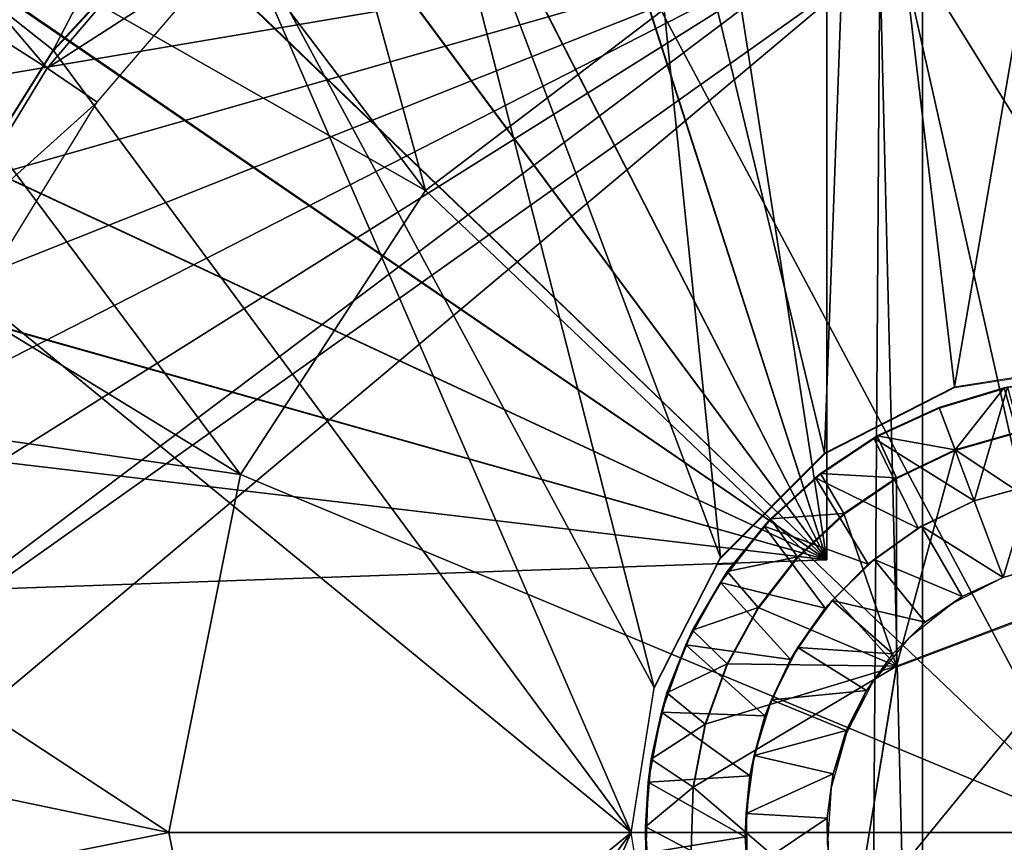
# Model space of a CAD drawing. Units: feet. Extents: x -17.4 to 17.4, y -4.1 to 2.
# Drawn here: x 2.5 to 2.9, y 0.5 to 0.8 of the extents above; entities that cross this region are included whole.
import ezdxf

# ---------------------------------------------------------------- set-up
doc = ezdxf.new("R2010")
doc.units = ezdxf.units.FT
doc.header["$MEASUREMENT"] = 0
doc.layers.get('0').update_dxf_attribs({"color": 255})
for name, color, linetype in [('AFUWA-3-ARPM', 4, 'Continuous'), ('AFUWA-3-BTVL', 11, 'Continuous'), ('AFUWA-3-HWSS', 4, 'Continuous'), ('AFUWA-P', 2, 'Continuous')]:
    doc.layers.add(name, color=color, linetype=linetype)

# ---------------------------------------------------------------- blocks, each defined once
blk = doc.blocks.new('A$C7BB02D2C')
at = {"linetype": 'Continuous', "lineweight": 0}
for p, q in [((-3.31954, 4.61307), (-3.24892, 4.68936)), ((-3.31954, 4.61307), (-3.24892, 4.68936)), ((-3.3748, 4.5249), (-3.31954, 4.61307)), ((-3.3748, 4.5249), (-3.31954, 4.61307)), ((-2.92877, 4.46709), (-2.86595, 4.47705)), ((-2.98511, 4.4384), (-2.92877, 4.46709)), ((-2.90721, 4.46667), (-2.93549, 4.45822)), ((-2.90721, 4.46667), (-2.93549, 4.45822)), ((-2.9623, 4.44587), (-2.93549, 4.45822)), ((-2.9623, 4.44587), (-2.93549, 4.45822)), ((-2.92854, 4.4398), (-2.93549, 4.45822)), ((-2.92854, 4.4398), (-2.93549, 4.45822)), ((-2.98685, 4.42961), (-2.9623, 4.44587)), ((-2.98685, 4.42961), (-2.9623, 4.44587)), ((-2.95398, 4.42776), (-2.9623, 4.44587)), ((-2.92854, 4.4398), (-2.90175, 4.44746)), ((-2.90175, 4.44746), (-2.92854, 4.4398)), ((-2.92854, 4.4398), (-2.95398, 4.42776)), ((-2.95398, 4.42776), (-2.92854, 4.4398)), ((-2.98511, 4.4384), (-3.03029, 4.39322)), ((-2.98406, 4.43146), (-2.98406, 4.43893)), ((-2.98406, 4.43146), (-2.98406, 4.43893)), ((-3.0086, 4.40997), (-2.98685, 4.42961)), ((-3.0086, 4.40997), (-2.98685, 4.42961)), ((-3.0086, 4.40997), (-2.98903, 4.4277)), ((-2.98685, 4.42961), (-2.98903, 4.4277)), ((-2.95398, 4.42776), (-2.97672, 4.41234)), ((-2.97672, 4.41234), (-2.95398, 4.42776)), ((-3.02731, 4.38711), (-3.0086, 4.40997)), ((-3.02731, 4.38711), (-3.0086, 4.40997)), ((-3.0113, 4.40679), (-3.0086, 4.40997)), ((-2.97672, 4.41234), (-2.99676, 4.39352)), ((-2.99676, 4.39352), (-2.97672, 4.41234)), ((-3.02731, 4.38711), (-3.0113, 4.40679)), ((-3.03029, 4.39322), (-3.05898, 4.33688)), ((-2.99676, 4.39352), (-3.01384, 4.37158)), ((-3.01384, 4.37158), (-2.99676, 4.39352)), ((-3.02434, 4.39077), (-3.03167, 4.39051)), ((-3.02434, 4.39077), (-3.03167, 4.39051)), ((-3.04237, 4.36176), (-3.02731, 4.38711)), ((-3.04237, 4.36176), (-3.02731, 4.38711)), ((-3.02731, 4.38711), (-3.03027, 4.38242)), ((-2.84756, 4.38622), (-2.95388, 4.34607)), ((-2.84756, 4.38622), (-2.95388, 4.34607)), ((-3.04237, 4.36176), (-3.03027, 4.38242)), ((-3.02726, 4.34718), (-3.01384, 4.37158)), ((-3.02726, 4.34718), (-3.01384, 4.37158)), ((-3.05343, 4.33461), (-3.04237, 4.36176)), ((-3.05343, 4.33461), (-3.04237, 4.36176)), ((-3.04237, 4.36176), (-3.04518, 4.3553)), ((-3.05343, 4.33461), (-3.04518, 4.3553)), ((-3.02726, 4.34718), (-3.03681, 4.3209)), ((-3.03681, 4.3209), (-3.02726, 4.34718)), ((-2.95388, 4.34607), (-2.97227, 4.23391)), ((-2.97227, 4.23391), (-2.95388, 4.34607)), ((-3.06894, 4.27406), (-3.05898, 4.33688)), ((-3.06032, 4.30584), (-3.05343, 4.33461)), ((-3.05343, 4.33461), (-3.06032, 4.30584)), ((-3.0558, 4.32611), (-3.05343, 4.33461)), ((-3.06032, 4.30584), (-3.0558, 4.32611)), ((-3.03681, 4.3209), (-3.04201, 4.29363)), ((-3.03681, 4.3209), (-3.04201, 4.29363)), ((-3.06279, 4.27648), (-3.06032, 4.30584)), ((-3.06032, 4.30584), (-3.06279, 4.27648)), ((-3.06032, 4.30584), (-3.06158, 4.2958)), ((-3.06279, 4.27648), (-3.06158, 4.2958)), ((-3.04292, 4.26601), (-3.04201, 4.29363)), ((-3.04292, 4.26601), (-3.04201, 4.29363)), ((-3.06894, 4.27406), (-3.05898, 4.21124)), ((-3.06093, 4.24724), (-3.06279, 4.27648)), ((-3.06279, 4.27648), (-3.06258, 4.26512)), ((-3.06093, 4.24724), (-3.06279, 4.27648))]:
    blk.add_line(p, q, dxfattribs=at)

msp = doc.modelspace()

# ---------------------------------------------------------------- linework, layer by layer
at = {"layer": 'AFUWA-3-ARPM'}
for points in [[(2.66068, 0.73695, 3.25239), (2.45389, 1.00939, 3.29293), (2.56348, 1.09169, 3.29293)], [(2.56348, 1.09169, 3.29293), (2.76294, 0.81468, 3.25239), (2.66068, 0.73695, 3.25239)], [(2.83465, 1.07753, 5.27713), (2.83465, 0.57689, 5.27713), (2.75993, 1.05845, 5.27974)], [(2.75993, 1.05845, 4.44775), (2.83465, 0.57689, 4.45036), (2.83465, 1.07753, 4.45036)], [(2.83465, 1.07753, 4.45036), (2.83465, 0.57689, 4.45036), (2.83465, 0.57689, 5.27713)], [(2.83465, 1.07753, 4.45036), (2.83465, 0.57689, 5.27713), (2.83465, 1.07753, 5.27713)], [(2.68829, 1.03049, 5.28224), (2.75993, 1.05845, 5.27974), (2.83465, 0.57689, 5.27713)], [(2.75993, 1.05845, 4.44775), (2.68861, 1.03064, 4.44526), (2.83465, 0.57689, 4.45036)], [(2.68829, 1.03049, 5.28224), (2.83465, 0.57689, 5.27713), (2.62069, 0.99405, 5.2846)], [(2.68861, 1.03064, 4.44526), (2.62083, 0.99415, 4.44289), (2.83465, 0.57689, 4.45036)], [(2.84773, 1.00848, 8.36402), (2.88994, 0.65181, 8.36549), (2.95276, 1.01641, 8.36768)], [(2.88994, 0.65181, 8.36549), (2.95276, 0.66177, 8.36768), (2.95276, 1.01641, 8.36768)], [(2.3607, 0.90787, 3.29293), (2.45389, 1.00939, 3.29293), (2.66068, 0.73695, 3.25239)], [(2.8336, 0.62312, 8.36352), (2.84773, 1.00848, 8.36402), (2.74701, 0.98129, 8.3605)], [(2.88994, 0.65181, 8.36549), (2.84773, 1.00848, 8.36402), (2.8336, 0.62312, 8.36352)], [(2.55782, 0.94951, 5.2868), (2.62069, 0.99405, 5.2846), (2.83465, 0.57689, 5.27713)], [(2.83465, 0.57689, 4.45036), (2.62083, 0.99415, 4.44289), (2.55807, 0.94969, 4.4407)], [(2.65361, 0.93615, 8.35724), (2.78842, 0.57794, 8.36194), (2.74701, 0.98129, 8.3605)], [(2.8336, 0.62312, 8.36352), (2.74701, 0.98129, 8.3605), (2.78842, 0.57794, 8.36194)], [(2.95276, 0.95847, 3.26126), (2.95276, 0.70933, 3.24635), (2.86422, 0.85229, 3.25239)], [(2.55782, 0.94951, 5.2868), (2.83465, 0.57689, 5.27713), (2.50095, 0.89772, 5.28878)], [(2.83465, 0.57689, 4.45036), (2.55807, 0.94969, 4.4407), (2.50119, 0.89796, 4.43872)], [(2.75973, 0.5216, 8.36094), (2.65361, 0.93615, 8.35724), (2.56979, 0.87408, 8.35431)], [(2.78842, 0.57794, 8.36194), (2.65361, 0.93615, 8.35724), (2.75973, 0.5216, 8.36094)], [(2.28831, 0.7924, 3.29293), (2.3607, 0.90787, 3.29293), (2.58043, 0.61391, 3.25239)], [(2.66068, 0.73695, 3.25239), (2.58043, 0.61391, 3.25239), (2.3607, 0.90787, 3.29293)], [(2.45085, 0.83939, 5.29053), (2.50095, 0.89772, 5.28878), (2.83465, 0.57689, 5.27713)], [(2.45103, 0.83965, 4.43696), (2.83465, 0.57689, 4.45036), (2.50119, 0.89796, 4.43872)], [(2.49917, 0.79778, 8.35184), (2.55043, 0.89604, 8.34794), (2.47632, 0.81589, 8.34539)], [(2.55043, 0.89604, 8.34794), (2.49917, 0.79778, 8.35184), (2.56979, 0.87408, 8.35431)], [(2.49917, 0.79778, 8.35184), (2.74976, 0.45878, 8.3606), (2.56979, 0.87408, 8.35431)], [(2.75973, 0.5216, 8.36094), (2.56979, 0.87408, 8.35431), (2.74976, 0.45878, 8.3606)], [(2.86422, 0.85229, 3.25239), (2.95276, 0.45878, 3.23816), (2.76294, 0.81468, 3.25239)], [(2.95276, 0.45878, 3.23816), (2.86422, 0.85229, 3.25239), (2.95276, 0.70933, 3.24635)], [(2.85754, 0.83812, 4.03697), (2.32283, 0.45878, 4.03697), (2.84187, 0.84884, 4.03697)], [(2.3264, 0.52542, 4.03697), (2.84187, 0.84884, 4.03697), (2.32283, 0.45878, 4.03697)], [(2.84187, 0.84884, 4.03697), (2.3264, 0.52542, 4.03697), (2.33679, 0.59064, 4.03697)], [(2.84187, 0.84884, 4.03697), (2.33679, 0.59064, 4.03697), (2.35402, 0.65446, 4.03697)], [(2.35402, 0.65446, 4.03697), (2.37798, 0.7165, 4.03697), (2.84187, 0.84884, 4.03697)], [(2.84187, 0.84884, 4.03697), (2.37798, 0.7165, 4.03697), (2.4083, 0.77551, 4.03697)], [(2.4083, 0.77551, 4.03697), (2.44475, 0.83125, 4.03697), (2.84187, 0.84884, 4.03697)], [(2.32283, 0.45878, 4.03697), (2.85754, 0.83812, 4.03697), (2.3264, 0.39214, 4.03697)], [(2.85239, 0.07685, 4.03697), (2.3264, 0.39214, 4.03697), (2.85754, 0.83812, 4.03697)], [(2.45085, 0.83939, 5.29053), (2.83465, 0.57689, 5.27713), (2.40819, 0.77539, 5.29202)], [(2.45103, 0.83965, 4.43696), (2.40829, 0.77554, 4.43547), (2.83465, 0.57689, 4.45036)], [(2.85239, 0.07685, 4.03697), (2.85754, 0.83812, 4.03697), (2.87611, 0.08343, 4.03697)], [(2.85754, 0.83812, 4.03697), (2.87611, 0.83413, 4.03697), (2.87611, 0.08343, 4.03697)], [(2.87611, 0.83413, 4.03697), (2.96581, 0.83257, 4.03697), (2.87611, 0.08343, 4.03697)], [(2.87611, 0.08343, 4.03697), (2.96581, 0.83257, 4.03697), (2.96581, 0.08499, 4.03697)], [(2.47632, 0.81589, 8.34539), (2.44391, 0.70962, 8.34991), (2.49917, 0.79778, 8.35184)], [(2.66068, 0.73695, 3.25239), (2.76294, 0.81468, 3.25239), (2.95276, 0.45878, 3.23816)], [(2.49917, 0.79778, 8.35184), (2.44391, 0.70962, 8.34991), (2.74976, 0.45878, 8.3606)], [(2.28831, 0.7924, 3.29293), (2.58043, 0.61391, 3.25239), (2.23702, 0.66373, 3.29293)], [(2.37364, 0.7066, 5.29323), (2.40819, 0.77539, 5.29202), (2.83465, 0.57689, 5.27713)], [(2.40829, 0.77554, 4.43547), (2.37378, 0.70693, 4.43427), (2.83465, 0.57689, 4.45036)], [(2.95276, 0.45878, 3.23816), (2.58043, 0.61391, 3.25239), (2.66068, 0.73695, 3.25239)], [(2.44391, 0.70962, 8.34991), (2.44405, 0.20775, 8.34992), (2.74976, 0.45878, 8.3606)], [(2.83465, 0.57689, 4.45036), (2.37378, 0.70693, 4.43427), (2.34786, 0.63452, 4.43336)], [(2.34786, 0.63452, 5.29413), (2.37364, 0.7066, 5.29323), (2.83465, 0.57689, 5.27713)], [(2.23702, 0.66373, 3.29293), (2.54941, 0.45878, 3.25239), (2.2113, 0.52917, 3.29293)], [(2.58043, 0.61391, 3.25239), (2.54941, 0.45878, 3.25239), (2.23702, 0.66373, 3.29293)], [(2.33091, 0.5593, 5.29472), (2.34786, 0.63452, 5.29413), (2.83465, 0.57689, 5.27713)], [(2.34786, 0.63452, 4.43336), (2.33091, 0.5593, 4.43277), (2.83465, 0.57689, 4.45036)], [(2.95276, 0.45878, 3.23816), (2.54941, 0.45878, 3.25239), (2.58043, 0.61391, 3.25239)], [(2.83465, 0.57689, 5.27713), (2.83465, 0.57689, 4.45036), (2.33091, 0.5593, 4.43277)], [(2.83465, 0.57689, 5.27713), (2.33091, 0.5593, 4.43277), (2.33091, 0.5593, 5.29472)], [(2.21059, 0.39101, 3.29293), (2.2113, 0.52917, 3.29293), (2.54941, 0.45878, 3.25239)], [(2.21059, 0.39101, 3.29293), (2.54941, 0.45878, 3.25239), (2.58043, 0.30365, 3.25239)], [(2.44405, 0.20775, 8.34992), (2.49932, 0.11959, 8.35185), (2.74976, 0.45878, 8.3606)], [(2.49932, 0.11959, 8.35185), (2.56993, 0.04337, 8.35431), (2.74976, 0.45878, 8.3606)], [(2.58043, 0.30365, 3.25239), (2.54941, 0.45878, 3.25239), (2.95276, 0.45878, 3.23816)], [(2.75973, 0.39596, 8.36094), (2.74976, 0.45878, 8.3606), (2.56993, 0.04337, 8.35431)], [(2.66068, 0.18061, 3.25239), (2.58043, 0.30365, 3.25239), (2.95276, 0.45878, 3.23816)], [(2.95276, 0.45878, 3.23816), (2.76294, 0.10288, 3.25239), (2.66068, 0.18061, 3.25239)], [(2.86422, 0.06527, 3.25239), (2.76294, 0.10288, 3.25239), (2.95276, 0.45878, 3.23816)], [(2.95276, 0.45878, 3.23816), (2.95276, 0.38361, 3.24061), (2.86422, 0.06527, 3.25239)]]:
    msp.add_3dface(points, dxfattribs=at)
at = {"layer": 'AFUWA-3-BTVL'}
for points in [[(2.17343, 0.99622, 5.49367), (2.49667, 0.7899, 5.49367), (2.2445, 1.08664, 5.49367)], [(2.55399, 0.85721, 5.49367), (2.2445, 1.08664, 5.49367), (2.49667, 0.7899, 5.49367)], [(2.49667, 0.7899, 5.49367), (2.17343, 0.99622, 5.49367), (2.45066, 0.71453, 5.49367)], [(2.49667, 0.7899, 5.49367), (2.57323, 0.83934, 4.05666), (2.55399, 0.85721, 5.49367)], [(2.49667, 0.7899, 5.49367), (2.51825, 0.77516, 4.05666), (2.57323, 0.83934, 4.05666)], [(2.45066, 0.71453, 5.49367), (2.51825, 0.77516, 4.05666), (2.49667, 0.7899, 5.49367)], [(2.45066, 0.71453, 5.49367), (2.47401, 0.70331, 4.05666), (2.51825, 0.77516, 4.05666)]]:
    msp.add_3dface(points, dxfattribs=at)
at = {"layer": 'AFUWA-3-HWSS'}
for points in [[(2.94067, 0.65542, 8.348), (2.91293, 0.65169, 8.17083), (2.9115, 0.65139, 8.348)], [(2.9115, 0.65139, 8.348), (2.91695, 0.63217, 8.36768), (2.94067, 0.65542, 8.348)], [(2.91293, 0.65169, 8.17083), (2.89851, 0.60242, 8.17083), (2.88322, 0.64294, 8.17083)], [(2.88322, 0.64294, 8.17083), (2.9115, 0.65139, 8.348), (2.91293, 0.65169, 8.17083)], [(2.9115, 0.65139, 8.348), (2.88322, 0.64294, 8.17083), (2.88322, 0.64294, 8.348)], [(2.89017, 0.62452, 8.36768), (2.9115, 0.65139, 8.348), (2.88322, 0.64294, 8.348)], [(2.9115, 0.65139, 8.348), (2.89017, 0.62452, 8.36768), (2.91695, 0.63217, 8.36768)], [(2.89851, 0.60242, 8.17083), (2.91293, 0.65169, 8.17083), (2.92433, 0.60956, 8.17083)], [(2.85641, 0.63058, 8.348), (2.88322, 0.64294, 8.17083), (2.85495, 0.62956, 8.17083)], [(2.89851, 0.60242, 8.17083), (2.85495, 0.62956, 8.17083), (2.88322, 0.64294, 8.17083)], [(2.88322, 0.64294, 8.348), (2.85641, 0.63058, 8.348), (2.89017, 0.62452, 8.36768)], [(2.85641, 0.63058, 8.348), (2.88322, 0.64294, 8.348), (2.88322, 0.64294, 8.17083)], [(2.97115, 0.57093, 8.36768), (2.91695, 0.63217, 8.36768), (2.89017, 0.62452, 8.36768)], [(2.85495, 0.62956, 8.17083), (2.82968, 0.61242, 8.17083), (2.83185, 0.61433, 8.348)], [(2.87412, 0.5906, 8.17083), (2.82968, 0.61242, 8.17083), (2.85495, 0.62956, 8.17083)], [(2.83185, 0.61433, 8.348), (2.86473, 0.61248, 8.36768), (2.85641, 0.63058, 8.348)], [(2.83185, 0.61433, 8.348), (2.85641, 0.63058, 8.348), (2.85495, 0.62956, 8.17083)], [(2.87412, 0.5906, 8.17083), (2.85495, 0.62956, 8.17083), (2.89851, 0.60242, 8.17083)], [(2.86473, 0.61248, 8.36768), (2.89017, 0.62452, 8.36768), (2.85641, 0.63058, 8.348)], [(2.86482, 0.53078, 8.36768), (2.89017, 0.62452, 8.36768), (2.86473, 0.61248, 8.36768)], [(2.97115, 0.57093, 8.36768), (2.89017, 0.62452, 8.36768), (2.86482, 0.53078, 8.36768)], [(2.80741, 0.59151, 8.17083), (2.81011, 0.59469, 8.348), (2.82968, 0.61242, 8.17083)], [(2.85254, 0.57509, 8.17083), (2.80741, 0.59151, 8.17083), (2.82968, 0.61242, 8.17083)], [(2.83185, 0.61433, 8.348), (2.81011, 0.59469, 8.348), (2.84199, 0.59705, 8.36768)], [(2.83185, 0.61433, 8.348), (2.82968, 0.61242, 8.17083), (2.81011, 0.59469, 8.348)], [(2.85254, 0.57509, 8.17083), (2.82968, 0.61242, 8.17083), (2.87412, 0.5906, 8.17083)], [(2.83185, 0.61433, 8.348), (2.84199, 0.59705, 8.36768), (2.86473, 0.61248, 8.36768)], [(2.86473, 0.61248, 8.36768), (2.84199, 0.59705, 8.36768), (2.86482, 0.53078, 8.36768)], [(2.89851, 0.60242, 8.17083), (2.92433, 0.60956, 8.17083), (2.92296, 0.6093, 5.96217)], [(2.92296, 0.6093, 5.96217), (2.89851, 0.60242, 5.96217), (2.89851, 0.60242, 8.17083)], [(2.89851, 0.60242, 5.96217), (2.92296, 0.6093, 5.96217), (2.91103, 0.56927, 5.92674)], [(2.93096, 0.57501, 5.92674), (2.91103, 0.56927, 5.92674), (2.92296, 0.6093, 5.96217)], [(2.87563, 0.59143, 5.96217), (2.87412, 0.5906, 8.17083), (2.89851, 0.60242, 8.17083)], [(2.91103, 0.56927, 5.92674), (2.87563, 0.59143, 5.96217), (2.89851, 0.60242, 5.96217)], [(2.87563, 0.59143, 5.96217), (2.89851, 0.60242, 8.17083), (2.89851, 0.60242, 5.96217)], [(2.82194, 0.57824, 8.36768), (2.81011, 0.59469, 8.348), (2.79139, 0.57183, 8.348)], [(2.80741, 0.59151, 8.17083), (2.79139, 0.57183, 8.348), (2.81011, 0.59469, 8.348)], [(2.82194, 0.57824, 8.36768), (2.84199, 0.59705, 8.36768), (2.81011, 0.59469, 8.348)], [(2.84199, 0.59705, 8.36768), (2.82194, 0.57824, 8.36768), (2.86482, 0.53078, 8.36768)], [(2.79139, 0.57183, 8.348), (2.80741, 0.59151, 8.17083), (2.78844, 0.56714, 8.17083)], [(2.83389, 0.55598, 8.17083), (2.78844, 0.56714, 8.17083), (2.80741, 0.59151, 8.17083)], [(2.83389, 0.55598, 8.17083), (2.80741, 0.59151, 8.17083), (2.85254, 0.57509, 8.17083)], [(2.85254, 0.57509, 8.17083), (2.87412, 0.5906, 8.17083), (2.85508, 0.57702, 5.96217)], [(2.85508, 0.57702, 5.96217), (2.87563, 0.59143, 5.96217), (2.89322, 0.56095, 5.92674)], [(2.87412, 0.5906, 8.17083), (2.87563, 0.59143, 5.96217), (2.85508, 0.57702, 5.96217)], [(2.91103, 0.56927, 5.92674), (2.89322, 0.56095, 5.92674), (2.87563, 0.59143, 5.96217)], [(2.79139, 0.57183, 8.348), (2.80487, 0.5563, 8.36768), (2.82194, 0.57824, 8.36768)], [(2.80487, 0.5563, 8.36768), (2.86482, 0.53078, 8.36768), (2.82194, 0.57824, 8.36768)], [(2.85508, 0.57702, 5.96217), (2.87722, 0.54985, 5.92674), (2.83691, 0.55926, 5.96217)], [(2.85508, 0.57702, 5.96217), (2.83691, 0.55926, 5.96217), (2.85254, 0.57509, 8.17083)], [(2.87722, 0.54985, 5.92674), (2.85508, 0.57702, 5.96217), (2.89322, 0.56095, 5.92674)], [(2.85254, 0.57509, 8.17083), (2.83691, 0.55926, 5.96217), (2.83389, 0.55598, 8.17083)], [(2.93096, 0.57501, 5.92674), (2.93498, 0.57572, 5.57241), (2.91103, 0.56927, 5.57241)], [(2.91103, 0.56927, 5.57241), (2.91103, 0.56927, 5.92674), (2.93096, 0.57501, 5.92674)], [(2.80487, 0.5563, 8.36768), (2.79139, 0.57183, 8.348), (2.77634, 0.54648, 8.348)], [(2.77634, 0.54648, 8.348), (2.79139, 0.57183, 8.348), (2.78844, 0.56714, 8.17083)], [(2.84643, 0.41863, 8.22989), (2.97115, 0.57093, 8.22989), (2.86482, 0.53078, 8.22989)], [(2.97115, 0.57093, 8.22989), (2.84643, 0.41863, 8.22989), (3.05908, 0.49893, 8.22989)], [(2.97115, 0.57093, 8.36768), (2.86482, 0.53078, 8.36768), (2.86482, 0.53078, 8.22989)], [(2.86482, 0.53078, 8.22989), (2.97115, 0.57093, 8.22989), (2.97115, 0.57093, 8.36768)], [(2.88902, 0.55805, 5.57241), (2.89322, 0.56095, 5.92674), (2.91103, 0.56927, 5.57241)], [(2.91103, 0.56927, 5.57241), (2.89322, 0.56095, 5.92674), (2.91103, 0.56927, 5.92674)], [(2.78844, 0.56714, 8.17083), (2.77353, 0.54002, 8.17083), (2.77634, 0.54648, 8.348)], [(2.81883, 0.53374, 8.17083), (2.77353, 0.54002, 8.17083), (2.78844, 0.56714, 8.17083)], [(2.81883, 0.53374, 8.17083), (2.78844, 0.56714, 8.17083), (2.83389, 0.55598, 8.17083)], [(2.86325, 0.5362, 5.92674), (2.82205, 0.53889, 5.96217), (2.83691, 0.55926, 5.96217)], [(2.82205, 0.53889, 5.96217), (2.83389, 0.55598, 8.17083), (2.83691, 0.55926, 5.96217)], [(2.83691, 0.55926, 5.96217), (2.87722, 0.54985, 5.92674), (2.86325, 0.5362, 5.92674)], [(2.88902, 0.55805, 5.57241), (2.87722, 0.54985, 5.92674), (2.89322, 0.56095, 5.92674)], [(2.79145, 0.5319, 8.36768), (2.80487, 0.5563, 8.36768), (2.77634, 0.54648, 8.348)], [(2.80487, 0.5563, 8.36768), (2.79145, 0.5319, 8.36768), (2.86482, 0.53078, 8.36768)], [(2.82205, 0.53889, 5.96217), (2.81883, 0.53374, 8.17083), (2.83389, 0.55598, 8.17083)], [(2.87722, 0.54985, 5.92674), (2.88902, 0.55805, 5.57241), (2.87006, 0.54278, 5.57241)], [(2.77634, 0.54648, 8.348), (2.76528, 0.51932, 8.348), (2.79145, 0.5319, 8.36768)], [(2.77634, 0.54648, 8.348), (2.77353, 0.54002, 8.17083), (2.76528, 0.51932, 8.348)], [(2.86325, 0.5362, 5.92674), (2.87722, 0.54985, 5.92674), (2.87006, 0.54278, 5.57241)], [(2.87006, 0.54278, 5.57241), (2.8544, 0.52368, 5.57241), (2.86325, 0.5362, 5.92674)], [(2.76291, 0.51082, 8.17083), (2.76528, 0.51932, 8.348), (2.77353, 0.54002, 8.17083)], [(2.80778, 0.50928, 8.17083), (2.76291, 0.51082, 8.17083), (2.77353, 0.54002, 8.17083)], [(2.77353, 0.54002, 8.17083), (2.81883, 0.53374, 8.17083), (2.80778, 0.50928, 8.17083)], [(2.81065, 0.5163, 5.96217), (2.82205, 0.53889, 5.96217), (2.85172, 0.52034, 5.92674)], [(2.81883, 0.53374, 8.17083), (2.82205, 0.53889, 5.96217), (2.81065, 0.5163, 5.96217)], [(2.86325, 0.5362, 5.92674), (2.85172, 0.52034, 5.92674), (2.82205, 0.53889, 5.96217)], [(2.80778, 0.50928, 8.17083), (2.81883, 0.53374, 8.17083), (2.81065, 0.5163, 5.96217)], [(2.86325, 0.5362, 5.92674), (2.8544, 0.52368, 5.57241), (2.85172, 0.52034, 5.92674)], [(2.78189, 0.50562, 8.36768), (2.79145, 0.5319, 8.36768), (2.76528, 0.51932, 8.348)], [(2.86482, 0.53078, 8.36768), (2.77669, 0.47835, 8.36768), (2.84643, 0.41863, 8.36768)], [(2.77669, 0.47835, 8.36768), (2.86482, 0.53078, 8.36768), (2.78189, 0.50562, 8.36768)], [(2.79145, 0.5319, 8.36768), (2.78189, 0.50562, 8.36768), (2.86482, 0.53078, 8.36768)], [(2.86482, 0.53078, 8.36768), (2.84643, 0.41863, 8.36768), (2.84643, 0.41863, 8.22989)], [(2.84643, 0.41863, 8.22989), (2.86482, 0.53078, 8.22989), (2.86482, 0.53078, 8.36768)], [(2.84307, 0.50179, 5.57241), (2.85172, 0.52034, 5.92674), (2.8544, 0.52368, 5.57241)], [(2.76528, 0.51932, 8.348), (2.75838, 0.49056, 8.348), (2.78189, 0.50562, 8.36768)], [(2.76291, 0.51082, 8.17083), (2.75838, 0.49056, 8.348), (2.76528, 0.51932, 8.348)], [(2.84301, 0.50297, 5.92674), (2.81065, 0.5163, 5.96217), (2.85172, 0.52034, 5.92674)], [(2.84307, 0.50179, 5.57241), (2.84301, 0.50297, 5.92674), (2.85172, 0.52034, 5.92674)], [(2.81065, 0.5163, 5.96217), (2.84301, 0.50297, 5.92674), (2.80308, 0.49205, 5.96217)], [(2.81065, 0.5163, 5.96217), (2.80308, 0.49205, 5.96217), (2.80778, 0.50928, 8.17083)], [(2.75838, 0.49056, 8.348), (2.76291, 0.51082, 8.17083), (2.75713, 0.48052, 8.17083)], [(2.76291, 0.51082, 8.17083), (2.80121, 0.4833, 8.17083), (2.75713, 0.48052, 8.17083)], [(2.80121, 0.4833, 8.17083), (2.76291, 0.51082, 8.17083), (2.80778, 0.50928, 8.17083)], [(2.80778, 0.50928, 8.17083), (2.80308, 0.49205, 5.96217), (2.80121, 0.4833, 8.17083)], [(2.77669, 0.47835, 8.36768), (2.78189, 0.50562, 8.36768), (2.75838, 0.49056, 8.348)], [(2.80308, 0.49205, 5.96217), (2.84301, 0.50297, 5.92674), (2.83732, 0.48414, 5.92674)], [(2.8365, 0.47815, 5.57241), (2.83732, 0.48414, 5.92674), (2.84307, 0.50179, 5.57241)], [(2.83732, 0.48414, 5.92674), (2.84301, 0.50297, 5.92674), (2.84307, 0.50179, 5.57241)], [(2.84643, 0.41863, 8.22989), (2.93436, 0.34663, 8.22989), (3.05908, 0.49893, 8.22989)], [(2.83732, 0.48414, 5.92674), (2.79961, 0.46702, 5.96217), (2.80308, 0.49205, 5.96217)], [(2.79961, 0.46702, 5.96217), (2.80121, 0.4833, 8.17083), (2.80308, 0.49205, 5.96217)], [(2.75591, 0.4612, 8.348), (2.77669, 0.47835, 8.36768), (2.75838, 0.49056, 8.348)], [(2.75591, 0.4612, 8.348), (2.75838, 0.49056, 8.348), (2.75713, 0.48052, 8.17083)], [(2.79922, 0.45691, 8.17083), (2.75713, 0.48052, 8.17083), (2.80121, 0.4833, 8.17083)], [(2.79961, 0.46702, 5.96217), (2.79922, 0.45691, 8.17083), (2.80121, 0.4833, 8.17083)], [(2.83732, 0.48414, 5.92674), (2.8348, 0.46491, 5.92674), (2.79961, 0.46702, 5.96217)], [(2.83732, 0.48414, 5.92674), (2.8365, 0.47815, 5.57241), (2.8348, 0.46491, 5.92674)], [(2.75713, 0.48052, 8.17083), (2.75612, 0.44984, 8.17083), (2.75591, 0.4612, 8.348)], [(2.77579, 0.45073, 8.36768), (2.77669, 0.47835, 8.36768), (2.75591, 0.4612, 8.348)], [(2.79922, 0.45691, 8.17083), (2.75612, 0.44984, 8.17083), (2.75713, 0.48052, 8.17083)], [(2.77669, 0.47835, 8.36768), (2.77579, 0.45073, 8.36768), (2.84643, 0.41863, 8.36768)], [(2.8348, 0.46491, 5.92674), (2.8365, 0.47815, 5.57241), (2.83491, 0.45351, 5.57241)], [(2.79922, 0.45691, 8.17083), (2.79961, 0.46702, 5.96217), (2.80026, 0.44169, 5.96217)], [(2.80026, 0.44169, 5.96217), (2.79961, 0.46702, 5.96217), (2.8348, 0.46491, 5.92674)], [(2.77579, 0.45073, 8.36768), (2.75591, 0.4612, 8.348), (2.75778, 0.43196, 8.348)], [(2.75591, 0.4612, 8.348), (2.75612, 0.44984, 8.17083), (2.75778, 0.43196, 8.348)], [(2.83548, 0.44534, 5.92674), (2.80026, 0.44169, 5.96217), (2.8348, 0.46491, 5.92674)], [(2.83491, 0.45351, 5.57241), (2.83548, 0.44534, 5.92674), (2.8348, 0.46491, 5.92674)], [(2.80196, 0.43006, 8.17083), (2.75612, 0.44984, 8.17083), (2.79922, 0.45691, 8.17083)], [(2.80196, 0.43006, 8.17083), (2.79922, 0.45691, 8.17083), (2.80026, 0.44169, 5.96217)]]:
    msp.add_3dface(points, dxfattribs=at)

# ---------------------------------------------------------------- block references
at = {"layer": 'AFUWA-P'}
msp.add_blockref('A$C7BB02D2C', (5.81875, -3.81572), dxfattribs=at)

doc.saveas('drawing.dxf')
